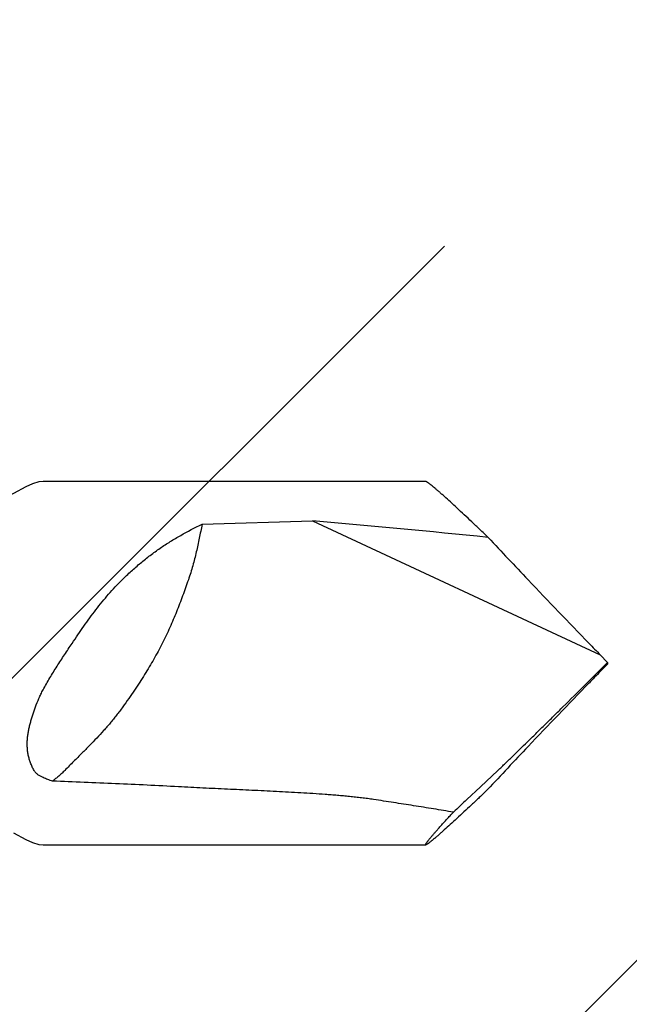
# Model space of a CAD drawing. Units: inches. Extents: x 86 to 97.6, y 42.6 to 52.4.
# Drawn here: x 96.9 to 97.1, y 49.1 to 49.6 of the extents above; entities that cross this region are included whole.
import ezdxf

# ---------------------------------------------------------------- set-up
doc = ezdxf.new("R2010")
doc.units = ezdxf.units.IN
doc.header["$MEASUREMENT"] = 0
doc.layers.add('DIMENSION', color=9, linetype='Continuous', lineweight=0)
doc.layers.add('SCREW', color=9, linetype='Continuous', lineweight=0)
doc.layers.add('Fastener', color=9, linetype='Continuous')

# ---------------------------------------------------------------- blocks, each defined once
blk = doc.blocks.new('#12-14 x 2.00 HWH Steel Fastener')
at = {"layer": 'Fastener', "linetype": 'Continuous'}
for p, q in [((1.9115, 0.0885), (1.725, 0.0885)), ((1.80243, 0.06769), (1.85629, 0.06939)), ((1.85629, 0.06939), (1.99637, 0.00407)), ((2, 0.00041), (1.99637, 0.00407)), ((2, 0.00041), (2, -0.00041)), ((2, -0.00041), (1.99637, -0.00407)), ((1.9381, -0.06025), (1.94655, -0.05229)), ((1.93134, -0.06645), (1.9381, -0.06025)), ((1.725, -0.0885), (1.9115, -0.0885))]:
    blk.add_line(p, q, dxfattribs=at)
for points in [[(1.725, 0.0885), (1.72299, 0.08832), (1.71976, 0.08741), (1.71663, 0.08598)], [(1.71663, 0.08598), (1.71058, 0.08271), (1.70745, 0.08129), (1.70422, 0.0804), (1.70233, 0.08025)], [(1.71058, -0.08271), (1.71663, -0.08598), (1.71976, -0.08741), (1.72299, -0.08832), (1.725, -0.0885)]]:
    blk.add_lwpolyline(points, dxfattribs=at)
for centre, radius, start, end in [((1.35969, -5.64288), 5.73381, 84.172589, 85.031383), ((4.23868, 2.19826), 3.1372, 222.93505, 223.45274), ((4.93617, 2.8628), 4.10058, 223.49072, 224.09027), ((4.45658, 2.39369), 3.42971, 224.03605, 224.16616), ((-3.68161, 5.67644), 8.03107, 314.808621, 315.028089), ((4.45658, -2.39369), 3.42971, 135.83384, 135.96395), ((5.00674, -2.93046), 4.19835, 135.91671, 136.5023), ((4.40337, -2.35714), 3.36603, 136.51209, 137.00222), ((2.35662, -0.51796), 0.62026, 133.28604, 134.11374)]:
    blk.add_arc(centre, radius, start, end, dxfattribs=at)
for points, knots in [([(1.91565, 0.08548), (1.91537, 0.08572), (1.91485, 0.08615), (1.91411, 0.08676), (1.91346, 0.08727), (1.91296, 0.08765), (1.91261, 0.0879), (1.91238, 0.08806), (1.91218, 0.08819), (1.912, 0.0883), (1.91184, 0.08839), (1.91172, 0.08844), (1.91164, 0.08847), (1.91159, 0.08849), (1.91154, 0.0885), (1.91151, 0.0885), (1.9115, 0.0885)], [0, 0, 0, 0, 0.208471, 0.394377, 0.556877, 0.695265, 0.755236, 0.808969, 0.856415, 0.897546, 0.93236, 0.960898, 0.972855, 0.983311, 0.992327, 1, 1, 1, 1]), ([(1.94185, 0.0613), (1.9405, 0.0626), (1.93784, 0.06512), (1.93394, 0.06881), (1.93023, 0.07229), (1.92675, 0.07553), (1.92353, 0.0785), (1.92102, 0.08078), (1.91916, 0.08243), (1.91791, 0.08354), (1.91675, 0.08455), (1.916, 0.08518), (1.91565, 0.08548)], [0, 0, 0, 0, 0.157723, 0.308602, 0.451553, 0.585366, 0.708685, 0.819988, 0.870636, 0.917676, 0.960879, 1, 1, 1, 1]), ([(1.7635, 0.04063), (1.76495, 0.04207), (1.76715, 0.04418), (1.77018, 0.04688), (1.77248, 0.04884), (1.77481, 0.05074), (1.77717, 0.05258), (1.77957, 0.05435), (1.78281, 0.05663), (1.78693, 0.05933), (1.79367, 0.06334), (1.7989, 0.06603), (1.80243, 0.06769)], [0, 0, 0, 0, 0.12832, 0.191999, 0.255372, 0.318463, 0.381295, 0.443894, 0.506283, 0.630514, 0.754146, 1, 1, 1, 1]), ([(1.80243, 0.06769), (1.80221, 0.06655), (1.80176, 0.06429), (1.80109, 0.06092), (1.80039, 0.05757), (1.79964, 0.05423), (1.79883, 0.05088), (1.79793, 0.0475), (1.79692, 0.04408), (1.79616, 0.04179), (1.79576, 0.04063)], [0, 0, 0, 0, 0.124716, 0.247846, 0.370195, 0.492585, 0.615861, 0.740903, 0.86863, 1, 1, 1, 1]), ([(1.73914, 0.00966), (1.74008, 0.01106), (1.74195, 0.01385), (1.74481, 0.01799), (1.74772, 0.02205), (1.75167, 0.02732), (1.75579, 0.03239), (1.76013, 0.0372), (1.76237, 0.03951), (1.7635, 0.04063)], [0, 0, 0, 0, 0.128024, 0.255428, 0.38202, 0.507675, 0.755903, 0.878474, 1, 1, 1, 1]), ([(1.79576, 0.04063), (1.79485, 0.038), (1.79346, 0.03408), (1.79152, 0.02889), (1.79001, 0.02506), (1.78843, 0.02123), (1.78675, 0.01739), (1.78495, 0.01353), (1.78368, 0.01095), (1.78302, 0.00966)], [0, 0, 0, 0, 0.249566, 0.372531, 0.495291, 0.618619, 0.743307, 0.870159, 1, 1, 1, 1]), ([(1.725, -0.01299), (1.72552, -0.01202), (1.7266, -0.01007), (1.72828, -0.00719), (1.73002, -0.00434), (1.7318, -0.00151), (1.73361, 0.0013), (1.73544, 0.0041), (1.73729, 0.00688), (1.73852, 0.00874), (1.73914, 0.00966)], [0, 0, 0, 0, 0.124435, 0.249258, 0.374324, 0.499535, 0.624795, 0.750023, 0.875124, 1, 1, 1, 1]), ([(1.78302, 0.00966), (1.78236, 0.00836), (1.78102, 0.00578), (1.77893, 0.00197), (1.77674, -0.0018), (1.77445, -0.00557), (1.77203, -0.00937), (1.76945, -0.01325), (1.76671, -0.01725), (1.7648, -0.01994), (1.76382, -0.02131)], [0, 0, 0, 0, 0.119938, 0.238762, 0.357757, 0.478207, 0.601391, 0.728579, 0.861032, 1, 1, 1, 1]), ([(1.72131, -0.02131), (1.72182, -0.0199), (1.72266, -0.0178), (1.72394, -0.01504), (1.72463, -0.01367), (1.725, -0.01299)], [0, 0, 0, 0, 0.494116, 0.745727, 1, 1, 1, 1]), ([(1.72061, -0.05229), (1.72028, -0.0517), (1.71966, -0.0505), (1.71888, -0.04864), (1.71825, -0.04672), (1.71777, -0.04478), (1.7175, -0.04314), (1.71736, -0.04183), (1.71727, -0.04051), (1.71725, -0.03887), (1.71735, -0.0369), (1.71757, -0.03495), (1.7179, -0.033), (1.71832, -0.03106), (1.71881, -0.02912), (1.71936, -0.02717), (1.71997, -0.02523), (1.72062, -0.02327), (1.72108, -0.02197), (1.72131, -0.02131)], [0, 0, 0, 0, 0.063096, 0.126085, 0.188788, 0.251129, 0.313089, 0.343944, 0.374724, 0.436111, 0.497389, 0.558709, 0.620224, 0.682074, 0.744385, 0.807262, 0.870787, 0.935027, 1, 1, 1, 1]), ([(1.76382, -0.02131), (1.76332, -0.02201), (1.76232, -0.02338), (1.76079, -0.02538), (1.75924, -0.02732), (1.75768, -0.02921), (1.75609, -0.03106), (1.75392, -0.0335), (1.7511, -0.03654), (1.74817, -0.03956), (1.74574, -0.04203), (1.74384, -0.04394), (1.74187, -0.04592), (1.73982, -0.04797), (1.73771, -0.0501), (1.73628, -0.05155), (1.73555, -0.05229)], [0, 0, 0, 0, 0.061211, 0.12113, 0.180085, 0.238399, 0.296391, 0.354376, 0.471554, 0.592358, 0.654861, 0.719152, 0.785522, 0.854261, 0.925657, 1, 1, 1, 1]), ([(1.94655, -0.05229), (1.9478, -0.05109), (1.95032, -0.04866), (1.95546, -0.04368), (1.9607, -0.03857), (1.966, -0.03336), (1.97005, -0.02939), (1.97413, -0.02537), (1.97685, -0.02267), (1.97822, -0.02131)], [0, 0, 0, 0, 0.116835, 0.237041, 0.485404, 0.612311, 0.740433, 0.869636, 1, 1, 1, 1]), ([(1.725, -0.05577), (1.72478, -0.05567), (1.72435, -0.05547), (1.72372, -0.05514), (1.7231, -0.05477), (1.72251, -0.05436), (1.72195, -0.05391), (1.72127, -0.05326), (1.72084, -0.05269), (1.72061, -0.05229)], [0, 0, 0, 0, 0.124843, 0.250706, 0.377141, 0.503756, 0.630049, 0.755458, 1, 1, 1, 1]), ([(1.73555, -0.05229), (1.73507, -0.05278), (1.7341, -0.05372), (1.73262, -0.05504), (1.73112, -0.05629), (1.73012, -0.0571), (1.72962, -0.0575)], [0, 0, 0, 0, 0.260216, 0.510634, 0.755796, 1, 1, 1, 1]), ([(1.72962, -0.0575), (1.72922, -0.05737), (1.72844, -0.05711), (1.72728, -0.05669), (1.72613, -0.05625), (1.72537, -0.05593), (1.725, -0.05577)], [0, 0, 0, 0, 0.25127, 0.501862, 0.751549, 1, 1, 1, 1]), ([(1.79097, -0.06025), (1.78586, -0.05998), (1.77564, -0.05945), (1.7603, -0.05875), (1.74496, -0.0581), (1.73473, -0.0577), (1.72962, -0.0575)], [0, 0, 0, 0, 0.249926, 0.499915, 0.749944, 1, 1, 1, 1]), ([(1.88599, -0.06645), (1.88502, -0.0663), (1.88307, -0.06603), (1.88063, -0.06572), (1.87867, -0.06549), (1.87671, -0.06527), (1.87425, -0.06501), (1.87129, -0.06473), (1.86833, -0.06447), (1.86537, -0.06423), (1.86141, -0.06393), (1.85646, -0.06359), (1.85052, -0.06322), (1.84457, -0.06288), (1.83862, -0.06257), (1.83266, -0.06227), (1.82472, -0.06189), (1.81479, -0.06143), (1.80288, -0.06087), (1.79494, -0.06047), (1.79097, -0.06025)], [0, 0, 0, 0, 0.030942, 0.061976, 0.077519, 0.093072, 0.12421, 0.155381, 0.186578, 0.217797, 0.249031, 0.311536, 0.374075, 0.436638, 0.499216, 0.561805, 0.624401, 0.749605, 0.87481, 1, 1, 1, 1]), ([(1.94153, -0.06161), (1.94019, -0.06289), (1.93756, -0.06539), (1.93371, -0.06903), (1.93006, -0.07246), (1.92662, -0.07566), (1.92343, -0.07858), (1.92095, -0.08083), (1.91912, -0.08247), (1.91788, -0.08356), (1.91673, -0.08456), (1.916, -0.08519), (1.91565, -0.08548)], [0, 0, 0, 0, 0.157696, 0.308528, 0.451424, 0.585183, 0.708465, 0.819769, 0.87044, 0.917522, 0.960788, 1, 1, 1, 1]), ([(1.92486, -0.07264), (1.92326, -0.07237), (1.92004, -0.07182), (1.91521, -0.07102), (1.91036, -0.07024), (1.90551, -0.06946), (1.90064, -0.0687), (1.89576, -0.06794), (1.89088, -0.06719), (1.88762, -0.0667), (1.88599, -0.06645)], [0, 0, 0, 0, 0.124132, 0.248589, 0.373329, 0.498312, 0.623502, 0.748861, 0.874366, 1, 1, 1, 1]), ([(1.9115, -0.0885), (1.91149, -0.0885), (1.91146, -0.0885), (1.91143, -0.08848), (1.91141, -0.08846), (1.91139, -0.08843), (1.91139, -0.08839), (1.9114, -0.08834), (1.91141, -0.08828), (1.91143, -0.08822), (1.91146, -0.08814), (1.91152, -0.08803), (1.91161, -0.08786), (1.91175, -0.08764), (1.91193, -0.08738), (1.91213, -0.08709), (1.91237, -0.08676), (1.91265, -0.08641), (1.91295, -0.08602), (1.91329, -0.0856), (1.9138, -0.08498), (1.91451, -0.08413), (1.91546, -0.08303), (1.91652, -0.08181), (1.91768, -0.0805), (1.91894, -0.07909), (1.9203, -0.07759), (1.92175, -0.07601), (1.92328, -0.07435), (1.92433, -0.07322), (1.92486, -0.07264)], [0, 0, 0, 0, 0.001869, 0.003441, 0.004903, 0.00648, 0.00836, 0.010655, 0.013429, 0.016714, 0.020529, 0.024888, 0.035257, 0.047853, 0.062679, 0.079725, 0.098974, 0.120409, 0.144001, 0.169713, 0.197508, 0.259186, 0.328674, 0.405555, 0.489422, 0.57989, 0.676583, 0.779111, 0.887057, 1, 1, 1, 1]), ([(1.91565, -0.08548), (1.91537, -0.08572), (1.91485, -0.08615), (1.91411, -0.08676), (1.91346, -0.08727), (1.91296, -0.08765), (1.91261, -0.0879), (1.91238, -0.08806), (1.91218, -0.08819), (1.912, -0.0883), (1.91184, -0.08839), (1.91172, -0.08844), (1.91164, -0.08847), (1.91159, -0.08849), (1.91154, -0.0885), (1.91151, -0.0885), (1.9115, -0.0885)], [0, 0, 0, 0, 0.208475, 0.394381, 0.55688, 0.695268, 0.75524, 0.808973, 0.856419, 0.897551, 0.932365, 0.9609, 0.972854, 0.983309, 0.992326, 1, 1, 1, 1])]:
    blk.add_open_spline(points, degree=3, knots=knots, dxfattribs=at)

msp = doc.modelspace()

# ---------------------------------------------------------------- hatches: boundary and pattern name
at = {"layer": 'DIMENSION'}
h = msp.add_hatch(dxfattribs=at)
h.set_pattern_fill('ANSI36', color=256, scale=2.5)
h.set_pattern_definition([(45, (3.8639, 0), (0.16572815, 0.6076699), [0.78125, -0.15625, 0, -0.15625])])
h.paths.add_polyline_path([(95.51329, 52.26087), (97.4344, 52.26087), (97.4344, 44.11633), (95.51329, 44.11633)])

# ---------------------------------------------------------------- block references
at = {"layer": 'SCREW'}
msp.add_blockref('#12-14 x 2.00 HWH Steel Fastener', (95.13829, 49.23931), dxfattribs=at)

doc.saveas('drawing.dxf')
